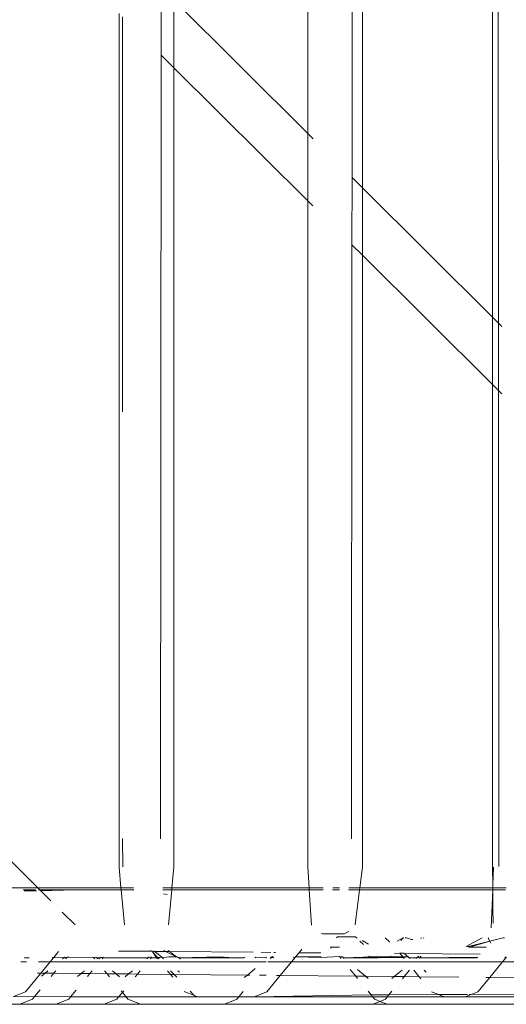
# Model space of a CAD drawing. Units: inches. Extents: x 0 to 11.2, y 0 to 13.6.
# Drawn here: x 2.2 to 2.4, y 10 to 10.3 of the extents above; entities that cross this region are included whole.
import ezdxf

# ---------------------------------------------------------------- set-up
doc = ezdxf.new("R2010")
doc.units = ezdxf.units.IN
doc.header["$LTSCALE"] = 0.03937
doc.header["$MEASUREMENT"] = 0
doc.layers.get('0').update_dxf_attribs({"lineweight": 0})

msp = doc.modelspace()

# ---------------------------------------------------------------- linework, layer by layer
for p, q in [((2.29606, 10.5162), (2.29608, 10.22032)), ((2.31006, 10.50228), (2.30978, 10.2067)), ((2.31302, 10.20347), (2.31306, 10.4993)), ((2.35331, 10.1634), (2.35335, 10.45923)), ((2.35496, 10.45763), (2.35514, 10.16158)), ((2.25073, 10.26542), (2.25071, 10.24458)), ((2.25463, 10.24069), (2.25463, 10.26155)), ((2.29608, 10.22032), (2.25463, 10.26155)), ((2.23764, 9.99307), (2.23771, 10.25752)), ((2.23875, 10.25648), (2.23871, 10.13408)), ((2.25071, 10.24458), (2.25047, 10.0019)), ((2.25071, 10.24458), (2.25463, 10.24069)), ((2.25461, 9.99307), (2.25463, 10.24069)), ((2.25463, 10.24069), (2.29608, 10.19946)), ((2.29771, 10.2187), (2.29608, 10.22032)), ((2.29608, 10.22032), (2.29608, 10.19946)), ((2.30978, 10.2067), (2.30976, 10.18585)), ((2.31302, 10.20347), (2.30978, 10.2067)), ((2.31302, 10.18261), (2.31302, 10.20347)), ((2.35331, 10.1634), (2.31302, 10.20347)), ((2.29608, 10.19946), (2.29609, 9.99307)), ((2.29608, 10.19946), (2.29769, 10.19786)), ((2.30976, 10.18585), (2.30959, 10.0019)), ((2.30976, 10.18585), (2.31302, 10.18261)), ((2.313, 9.99307), (2.31302, 10.18261)), ((2.31302, 10.18261), (2.35331, 10.14254)), ((2.35331, 10.14254), (2.35331, 10.1634)), ((2.35514, 10.16158), (2.35331, 10.1634)), ((2.35618, 10.16055), (2.35514, 10.16158)), ((2.35514, 10.16158), (2.35515, 10.1407)), ((2.35329, 9.9932), (2.35331, 10.14254)), ((2.35331, 10.14254), (2.35515, 10.1407)), ((2.35515, 10.1407), (2.35525, 9.9933)), ((2.35515, 10.1407), (2.35618, 10.13968)), ((2.21254, 9.98669), (2.19606, 10.00308)), ((2.23878, 9.9932), (2.23877, 10.00197)), ((2.23824, 9.98669), (2.23764, 9.99307)), ((2.25401, 9.98669), (2.25461, 9.99307)), ((2.29649, 9.98669), (2.29609, 9.99307)), ((2.3122, 9.98668), (2.313, 9.99307)), ((2.35335, 9.98768), (2.35329, 9.9932)), ((2.35335, 9.98768), (2.35354, 9.99307)), ((2.21254, 9.98669), (2.19546, 9.98669)), ((2.23824, 9.98669), (2.21254, 9.98669)), ((2.21317, 9.98606), (2.21254, 9.98669)), ((2.24215, 9.98669), (2.23824, 9.98669)), ((2.2383, 9.98606), (2.23824, 9.98669)), ((2.25401, 9.98669), (2.25117, 9.98669)), ((2.25395, 9.98606), (2.25401, 9.98669)), ((2.29649, 9.98669), (2.25401, 9.98669)), ((2.29653, 9.98606), (2.29649, 9.98669)), ((2.30084, 9.98669), (2.29649, 9.98669)), ((2.30587, 9.98668), (2.30386, 9.98669)), ((2.3122, 9.98668), (2.30876, 9.98668)), ((2.31212, 9.98606), (2.3122, 9.98668)), ((2.3122, 9.98668), (2.35336, 9.98668)), ((2.35336, 9.98668), (2.35335, 9.98768)), ((2.35337, 9.98606), (2.35336, 9.98668)), ((2.35336, 9.98668), (2.35754, 9.98668)), ((2.21183, 9.98606), (2.20792, 9.98606)), ((2.20826, 9.98573), (2.21212, 9.98577)), ((2.21266, 9.98607), (2.21317, 9.98606)), ((2.21345, 9.98579), (2.21317, 9.98606)), ((2.224, 9.98606), (2.21317, 9.98606)), ((2.21345, 9.98579), (2.224, 9.98606)), ((2.21655, 9.9827), (2.21345, 9.98579)), ((2.224, 9.98606), (2.2383, 9.98606)), ((2.2383, 9.98606), (2.24125, 9.98606)), ((2.23932, 9.97521), (2.2383, 9.98606)), ((2.24125, 9.98606), (2.24191, 9.98607)), ((2.24191, 9.98607), (2.24218, 9.98606)), ((2.24191, 9.98607), (2.24218, 9.98595)), ((2.25395, 9.98606), (2.25125, 9.98606)), ((2.25141, 9.98482), (2.25255, 9.98468)), ((2.25292, 9.97521), (2.25395, 9.98606)), ((2.25395, 9.98606), (2.29653, 9.98606)), ((2.29653, 9.98606), (2.30084, 9.98606)), ((2.29721, 9.97517), (2.29653, 9.98606)), ((2.30372, 9.98606), (2.30477, 9.98607)), ((2.30477, 9.98607), (2.30593, 9.98606)), ((2.30869, 9.98606), (2.31212, 9.98606)), ((2.31076, 9.97521), (2.31212, 9.98606)), ((2.31212, 9.98606), (2.35337, 9.98606)), ((2.35287, 9.97427), (2.35337, 9.98606)), ((2.35337, 9.98606), (2.35343, 9.98022)), ((2.35337, 9.98606), (2.35731, 9.98606)), ((2.35349, 9.97575), (2.35343, 9.98022)), ((2.22408, 9.97521), (2.22007, 9.9792)), ((2.30071, 9.97248), (2.30034, 9.97265)), ((2.30737, 9.97248), (2.30071, 9.97248)), ((2.30531, 9.97151), (2.30502, 9.97123)), ((2.31083, 9.97151), (2.30531, 9.97151)), ((2.30883, 9.97319), (2.30737, 9.97248)), ((2.31112, 9.97123), (2.31083, 9.97151)), ((2.31135, 9.97123), (2.31112, 9.97123)), ((2.32017, 9.9711), (2.32023, 9.97123)), ((2.32134, 9.96997), (2.32017, 9.9711)), ((2.3256, 9.97123), (2.32376, 9.97022)), ((2.32492, 9.97035), (2.3256, 9.97123)), ((2.3256, 9.97123), (2.32583, 9.97123)), ((2.32663, 9.97123), (2.32622, 9.97123)), ((2.32821, 9.9707), (2.32663, 9.97123)), ((2.33108, 9.97123), (2.33121, 9.9711)), ((2.33121, 9.9711), (2.33117, 9.97101)), ((2.33193, 9.97123), (2.33206, 9.9711)), ((2.35006, 9.97123), (2.34509, 9.96852)), ((2.35211, 9.97123), (2.35198, 9.9711)), ((2.35198, 9.9711), (2.35241, 9.97019)), ((2.35657, 9.97123), (2.35241, 9.97019)), ((2.35697, 9.97123), (2.35657, 9.97123)), ((2.30587, 9.96833), (2.3031, 9.96833)), ((2.30346, 9.96807), (2.3031, 9.96833)), ((2.3031, 9.96833), (2.30334, 9.96806)), ((2.3133, 9.96911), (2.31217, 9.97021)), ((2.31491, 9.96928), (2.31292, 9.97037)), ((2.32134, 9.96997), (2.32152, 9.96999)), ((2.3286, 9.97074), (2.32821, 9.9707)), ((2.35241, 9.97019), (2.3454, 9.96845)), ((2.34605, 9.9683), (2.34593, 9.96833)), ((2.34615, 9.96833), (2.34605, 9.9683)), ((2.35241, 9.97019), (2.34615, 9.96833)), ((2.35129, 9.96833), (2.34615, 9.96833)), ((2.35241, 9.97019), (2.35272, 9.96955)), ((2.20839, 9.96502), (2.20977, 9.96502)), ((2.20846, 9.9651), (2.20977, 9.96502)), ((2.2163, 9.96375), (2.21736, 9.96502)), ((2.21692, 9.96502), (2.21704, 9.96515)), ((2.21736, 9.96502), (2.21704, 9.96515)), ((2.21747, 9.96515), (2.21736, 9.96502)), ((2.21747, 9.96515), (2.21895, 9.96695)), ((2.21747, 9.96515), (2.22051, 9.96502)), ((2.22014, 9.96471), (2.22051, 9.96502)), ((2.22051, 9.96502), (2.22071, 9.96519)), ((2.22071, 9.96519), (2.221, 9.96502)), ((2.22141, 9.96502), (2.221, 9.96502)), ((2.22141, 9.96502), (2.22115, 9.96471)), ((2.22155, 9.96519), (2.22141, 9.96502)), ((2.22208, 9.96519), (2.22155, 9.96519)), ((2.22208, 9.96519), (2.22986, 9.96502)), ((2.22969, 9.96522), (2.22986, 9.96502)), ((2.22986, 9.96502), (2.23061, 9.96514)), ((2.22986, 9.96502), (2.23011, 9.96472)), ((2.23061, 9.96514), (2.23051, 9.96522)), ((2.23075, 9.96502), (2.23061, 9.96514)), ((2.23111, 9.96472), (2.23075, 9.96502)), ((2.23075, 9.96502), (2.23177, 9.96502)), ((2.23141, 9.96472), (2.23177, 9.96502)), ((2.23177, 9.96502), (2.2319, 9.96513)), ((2.2319, 9.96513), (2.23202, 9.96523)), ((2.2319, 9.96513), (2.23266, 9.96502)), ((2.23275, 9.96513), (2.23202, 9.96523)), ((2.23266, 9.96502), (2.23242, 9.96472)), ((2.23284, 9.96523), (2.23266, 9.96502)), ((2.23266, 9.96502), (2.23585, 9.96502)), ((2.23585, 9.96502), (2.23275, 9.96513)), ((2.23585, 9.96502), (2.24662, 9.96502)), ((2.2375, 9.96713), (2.24787, 9.96704)), ((2.24662, 9.96502), (2.24628, 9.96474)), ((2.24673, 9.96512), (2.24662, 9.96502)), ((2.24694, 9.96528), (2.24673, 9.96512)), ((2.24673, 9.96512), (2.24685, 9.96521)), ((2.24685, 9.96521), (2.24752, 9.96502)), ((2.24752, 9.96502), (2.24728, 9.96474)), ((2.24773, 9.96529), (2.24752, 9.96502)), ((2.24752, 9.96502), (2.24936, 9.96502)), ((2.24754, 9.96723), (2.24769, 9.96723)), ((2.24769, 9.96723), (2.24787, 9.96704)), ((2.24787, 9.96704), (2.24869, 9.96703)), ((2.24787, 9.96704), (2.24919, 9.96523)), ((2.24787, 9.96704), (2.24939, 9.96529)), ((2.24845, 9.96723), (2.24869, 9.96703)), ((2.24869, 9.96703), (2.25206, 9.967)), ((2.24869, 9.96703), (2.25086, 9.96523)), ((2.24936, 9.96502), (2.24919, 9.96523)), ((2.24936, 9.96502), (2.24959, 9.96474)), ((2.24936, 9.96502), (2.2498, 9.96502)), ((2.24939, 9.96529), (2.2496, 9.96523)), ((2.2496, 9.96523), (2.24971, 9.96511)), ((2.24971, 9.96511), (2.25086, 9.96523)), ((2.24971, 9.96511), (2.2498, 9.96502)), ((2.2498, 9.96502), (2.25086, 9.96523)), ((2.2498, 9.96502), (2.25006, 9.96474)), ((2.25111, 9.96502), (2.25086, 9.96523)), ((2.25111, 9.96502), (2.25186, 9.96511)), ((2.25111, 9.96502), (2.25144, 9.96474)), ((2.25206, 9.967), (2.25152, 9.96726)), ((2.25186, 9.96511), (2.25308, 9.9653)), ((2.25206, 9.967), (2.25326, 9.96699)), ((2.25548, 9.9653), (2.25206, 9.967)), ((2.25326, 9.96699), (2.25282, 9.96728)), ((2.25548, 9.9653), (2.25308, 9.9653)), ((2.25326, 9.96699), (2.27921, 9.96675)), ((2.25548, 9.9653), (2.25326, 9.96699)), ((2.2556, 9.96524), (2.25548, 9.9653)), ((2.25596, 9.96524), (2.2556, 9.96524)), ((2.25604, 9.96502), (2.2556, 9.96524)), ((2.25617, 9.9651), (2.25596, 9.96524)), ((2.25604, 9.96502), (2.25617, 9.9651)), ((2.25629, 9.96502), (2.25604, 9.96502)), ((2.25617, 9.9651), (2.25629, 9.96502)), ((2.25629, 9.96502), (2.26878, 9.96531)), ((2.25658, 9.96475), (2.25629, 9.96502)), ((2.25629, 9.96502), (2.27305, 9.96502)), ((2.26878, 9.96531), (2.27305, 9.96502)), ((2.27636, 9.96508), (2.27305, 9.96502)), ((2.27305, 9.96502), (2.27627, 9.96502)), ((2.27627, 9.96502), (2.27668, 9.96527)), ((2.27967, 9.96502), (2.27996, 9.96527)), ((2.27996, 9.96527), (2.2831, 9.96502)), ((2.28162, 9.96673), (2.28467, 9.9667)), ((2.28334, 9.96527), (2.2831, 9.96502)), ((2.28448, 9.96502), (2.28471, 9.96502)), ((2.28471, 9.96502), (2.28451, 9.96478)), ((2.28471, 9.96502), (2.28457, 9.96516)), ((2.28464, 9.96528), (2.28492, 9.96528)), ((2.28471, 9.96502), (2.28483, 9.96516)), ((2.28492, 9.96528), (2.28483, 9.96516)), ((2.28483, 9.96516), (2.28544, 9.96502)), ((2.2855, 9.96516), (2.28483, 9.96516)), ((2.28492, 9.96528), (2.28504, 9.96542)), ((2.28504, 9.96542), (2.28555, 9.96528)), ((2.28554, 9.96669), (2.28614, 9.96669)), ((2.29102, 9.96375), (2.29218, 9.96515)), ((2.29163, 9.96502), (2.29188, 9.96528)), ((2.29188, 9.96528), (2.29218, 9.96515)), ((2.29218, 9.96515), (2.29229, 9.96529)), ((2.2934, 9.96662), (2.29229, 9.96529)), ((2.29229, 9.96529), (2.30005, 9.9653)), ((2.3001, 9.96514), (2.29229, 9.96529)), ((2.29317, 9.96662), (2.2934, 9.96662)), ((2.29426, 9.96767), (2.2934, 9.96662)), ((2.2934, 9.96662), (2.30013, 9.96656)), ((2.30005, 9.9653), (2.30024, 9.96514)), ((2.30589, 9.96544), (2.30024, 9.96514)), ((2.30589, 9.96544), (2.306, 9.9653)), ((2.306, 9.9653), (2.30679, 9.9653)), ((2.306, 9.9653), (2.30641, 9.96481)), ((2.30679, 9.9653), (2.30658, 9.96548)), ((2.30713, 9.96502), (2.30679, 9.9653)), ((2.30713, 9.96502), (2.31325, 9.96522)), ((2.30739, 9.96481), (2.30713, 9.96502)), ((2.30713, 9.96502), (2.3179, 9.96502)), ((2.31325, 9.96522), (2.31478, 9.96531)), ((2.31517, 9.96553), (2.31478, 9.96531)), ((2.32217, 9.96531), (2.31478, 9.96531)), ((2.3179, 9.96502), (2.31844, 9.96509)), ((2.31844, 9.96509), (2.31905, 9.96502)), ((2.31905, 9.96502), (2.32566, 9.96511)), ((2.32217, 9.96531), (2.32174, 9.96555)), ((2.3255, 9.96531), (2.32217, 9.96531)), ((2.32293, 9.96635), (2.32456, 9.96644)), ((2.32456, 9.96644), (2.32571, 9.9665)), ((2.32456, 9.96644), (2.3255, 9.96531)), ((2.32715, 9.96531), (2.3255, 9.96531)), ((2.3255, 9.96531), (2.32566, 9.96511)), ((2.32566, 9.96511), (2.32715, 9.96531)), ((2.32566, 9.96511), (2.3259, 9.96483)), ((2.32571, 9.9665), (2.32592, 9.96633)), ((2.32592, 9.96633), (2.32715, 9.96531)), ((2.32592, 9.96633), (2.3495, 9.96611)), ((2.32715, 9.96531), (2.32749, 9.96502)), ((2.32749, 9.96502), (2.32772, 9.96483)), ((2.32749, 9.96502), (2.32982, 9.96502)), ((2.32982, 9.96502), (2.32959, 9.96483)), ((2.32982, 9.96502), (2.33049, 9.96558)), ((2.32982, 9.96502), (2.32995, 9.96513)), ((2.32995, 9.96513), (2.33071, 9.96502)), ((2.33071, 9.96502), (2.33056, 9.96483)), ((2.33071, 9.96502), (2.33118, 9.96558)), ((2.34872, 9.96528), (2.33071, 9.96502)), ((2.33071, 9.96502), (2.34848, 9.96502)), ((2.34863, 9.96518), (2.34848, 9.96502)), ((2.3564, 9.96375), (2.35745, 9.96502)), ((2.35701, 9.96502), (2.35715, 9.96516)), ((2.35745, 9.96502), (2.35715, 9.96516)), ((2.35765, 9.96527), (2.35725, 9.96527)), ((2.35745, 9.96502), (2.35757, 9.96516)), ((2.2072, 9.96375), (2.20897, 9.96375)), ((2.2163, 9.96375), (2.21268, 9.96375)), ((2.21345, 9.9603), (2.2163, 9.96375)), ((2.28322, 9.96375), (2.2163, 9.96375)), ((2.25671, 9.96475), (2.25658, 9.96475)), ((2.29102, 9.96375), (2.28368, 9.96375)), ((2.29102, 9.96375), (2.28757, 9.95958)), ((2.29102, 9.96375), (2.34567, 9.96375)), ((2.34567, 9.96375), (2.34674, 9.96375)), ((2.34674, 9.96375), (2.34729, 9.96375)), ((2.3564, 9.96375), (2.34729, 9.96375)), ((2.35242, 9.95894), (2.3564, 9.96375)), ((2.3564, 9.96375), (2.40369, 9.96375)), ((2.20867, 9.95452), (2.21345, 9.9603)), ((2.21345, 9.9603), (2.21241, 9.96031)), ((2.21481, 9.96029), (2.21345, 9.9603)), ((2.21363, 9.95931), (2.21481, 9.96029)), ((2.21481, 9.96029), (2.21564, 9.96098)), ((2.21747, 9.96026), (2.21481, 9.96029)), ((2.21747, 9.96026), (2.21666, 9.95929)), ((2.21807, 9.96098), (2.21747, 9.96026)), ((2.22594, 9.96018), (2.21747, 9.96026)), ((2.2248, 9.95923), (2.22594, 9.96018)), ((2.22594, 9.96018), (2.22692, 9.961)), ((2.22864, 9.96015), (2.22594, 9.96018)), ((2.22864, 9.96015), (2.22786, 9.95921)), ((2.22934, 9.961), (2.22864, 9.96015)), ((2.23393, 9.9601), (2.22864, 9.96015)), ((2.23318, 9.96101), (2.23393, 9.9601)), ((2.23393, 9.9601), (2.2347, 9.95917)), ((2.23671, 9.96007), (2.23393, 9.9601)), ((2.23671, 9.96007), (2.23558, 9.96101)), ((2.23782, 9.95915), (2.23671, 9.96007)), ((2.24062, 9.96003), (2.23671, 9.96007)), ((2.24062, 9.96003), (2.23954, 9.95914)), ((2.24181, 9.96102), (2.24062, 9.96003)), ((2.24337, 9.96001), (2.24062, 9.96003)), ((2.24337, 9.96001), (2.24263, 9.95912)), ((2.24421, 9.96103), (2.24337, 9.96001)), ((2.25359, 9.95991), (2.24337, 9.96001)), ((2.25265, 9.96104), (2.25359, 9.95991)), ((2.25359, 9.95991), (2.2543, 9.95904)), ((2.2547, 9.9599), (2.25359, 9.95991)), ((2.2536, 9.96104), (2.2547, 9.9599)), ((2.2547, 9.9599), (2.25553, 9.95903)), ((2.27738, 9.95968), (2.2547, 9.9599)), ((2.25589, 9.96105), (2.2564, 9.96063)), ((2.27644, 9.95889), (2.27738, 9.95968)), ((2.27738, 9.95968), (2.27984, 9.96171)), ((2.2781, 9.95967), (2.27738, 9.95968)), ((2.28318, 9.95962), (2.28109, 9.95964)), ((2.28757, 9.95958), (2.28339, 9.95452)), ((2.28757, 9.95958), (2.28644, 9.95959)), ((2.31093, 9.95935), (2.28757, 9.95958)), ((2.30922, 9.96141), (2.31093, 9.95935)), ((2.31093, 9.95935), (2.31149, 9.95866)), ((2.314, 9.95932), (2.31093, 9.95935)), ((2.314, 9.95932), (2.31151, 9.96138)), ((2.31481, 9.95864), (2.314, 9.95932)), ((2.32285, 9.95923), (2.314, 9.95932)), ((2.32285, 9.95923), (2.32208, 9.95859)), ((2.32527, 9.96124), (2.32285, 9.95923)), ((2.3259, 9.9592), (2.32285, 9.95923)), ((2.3259, 9.9592), (2.32538, 9.95857)), ((2.32757, 9.96122), (2.3259, 9.9592)), ((2.33059, 9.95916), (2.3259, 9.9592)), ((2.32889, 9.9612), (2.33059, 9.95916)), ((2.33059, 9.95916), (2.3311, 9.95853)), ((2.34288, 9.95904), (2.33059, 9.95916)), ((2.33213, 9.96117), (2.33278, 9.96063)), ((2.34877, 9.95452), (2.35242, 9.95894)), ((2.35242, 9.95894), (2.35121, 9.95895)), ((2.38793, 9.9586), (2.35242, 9.95894)), ((2.20499, 9.953), (2.20867, 9.95452)), ((2.20499, 9.953), (2.21139, 9.95291)), ((2.21139, 9.95291), (2.21084, 9.95224)), ((2.21149, 9.95303), (2.21139, 9.95291)), ((2.21318, 9.95507), (2.21149, 9.95303)), ((2.21149, 9.95303), (2.22265, 9.95291)), ((2.22265, 9.95291), (2.2221, 9.95224)), ((2.22436, 9.95497), (2.22265, 9.95291)), ((2.22265, 9.95291), (2.2375, 9.95291)), ((2.2375, 9.95291), (2.23695, 9.95224)), ((2.2375, 9.95291), (2.23869, 9.95434)), ((2.2375, 9.95291), (2.23987, 9.95291)), ((2.23826, 9.95485), (2.23869, 9.95434)), ((2.2391, 9.95485), (2.23869, 9.95434)), ((2.23987, 9.95291), (2.23869, 9.95434)), ((2.23987, 9.95291), (2.24042, 9.95224)), ((2.23987, 9.95291), (2.26194, 9.95291)), ((2.2579, 9.95469), (2.25804, 9.95452)), ((2.25804, 9.95452), (2.26081, 9.9535)), ((2.25969, 9.95467), (2.26081, 9.9535)), ((2.26081, 9.9535), (2.26108, 9.95326)), ((2.26108, 9.95326), (2.26194, 9.95291)), ((2.2747, 9.95291), (2.26194, 9.95291)), ((2.2747, 9.95291), (2.27415, 9.95224)), ((2.27606, 9.95456), (2.2747, 9.95291)), ((2.27949, 9.95291), (2.2747, 9.95291)), ((2.28339, 9.95452), (2.27949, 9.95291)), ((2.27949, 9.95291), (2.31575, 9.95352)), ((2.31625, 9.95291), (2.27949, 9.95291)), ((2.31476, 9.95471), (2.31575, 9.95352)), ((2.31575, 9.95352), (2.32123, 9.95354)), ((2.31575, 9.95352), (2.31625, 9.95291)), ((2.31625, 9.95291), (2.3168, 9.95224)), ((2.3207, 9.95291), (2.31625, 9.95291)), ((2.3207, 9.95291), (2.32015, 9.95224)), ((2.32123, 9.95354), (2.3207, 9.95291)), ((2.33832, 9.95291), (2.3207, 9.95291)), ((2.32215, 9.95466), (2.32123, 9.95354)), ((2.32123, 9.95354), (2.3366, 9.95362)), ((2.3366, 9.95362), (2.33442, 9.95452)), ((2.3366, 9.95362), (2.34556, 9.95366)), ((2.33832, 9.95291), (2.3366, 9.95362)), ((2.33832, 9.95291), (2.34486, 9.95291)), ((2.3467, 9.95366), (2.34486, 9.95291)), ((2.34486, 9.95291), (2.38844, 9.95291)), ((2.34606, 9.95366), (2.3467, 9.95366)), ((2.34877, 9.95452), (2.3467, 9.95366)), ((2.3467, 9.95366), (2.38923, 9.95386)), ((2.19245, 9.95063), (2.20694, 9.95063)), ((2.21084, 9.95224), (2.20694, 9.95063)), ((2.20694, 9.95063), (2.2182, 9.95063)), ((2.2221, 9.95224), (2.2182, 9.95063)), ((2.2182, 9.95063), (2.23305, 9.95063)), ((2.23695, 9.95224), (2.23305, 9.95063)), ((2.23305, 9.95063), (2.24432, 9.95063)), ((2.24432, 9.95063), (2.24042, 9.95224)), ((2.24432, 9.95063), (2.27025, 9.95063)), ((2.27415, 9.95224), (2.27025, 9.95063)), ((2.27025, 9.95063), (2.31625, 9.95063)), ((2.31848, 9.95155), (2.31625, 9.95063)), ((2.31625, 9.95063), (2.3207, 9.95063)), ((2.31848, 9.95155), (2.3168, 9.95224)), ((2.32015, 9.95224), (2.31848, 9.95155)), ((2.3207, 9.95063), (2.31848, 9.95155)), ((2.3207, 9.95063), (2.38399, 9.95063))]:
    msp.add_line(p, q)

doc.saveas('drawing.dxf')
